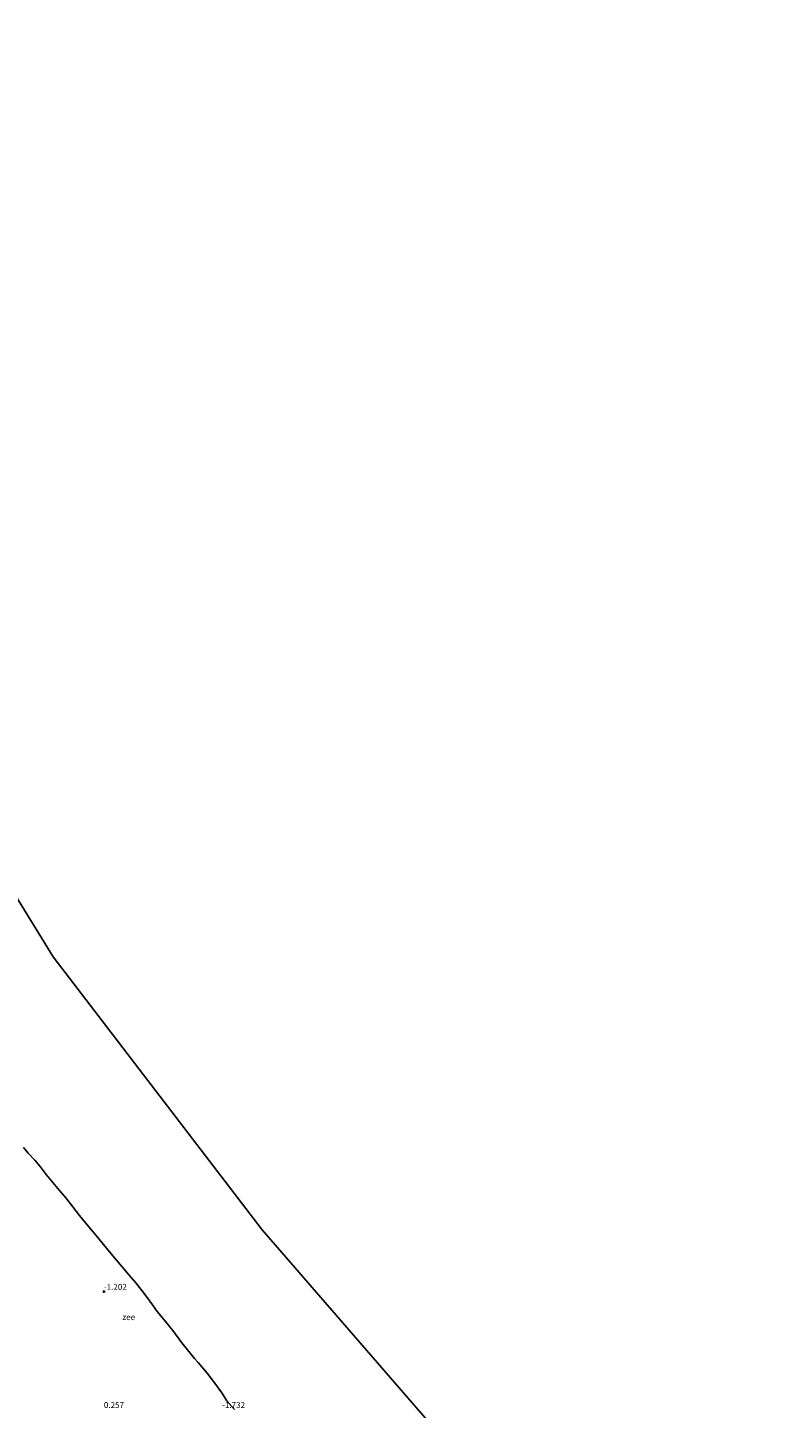
# Model space of a CAD drawing. Units: metres. Extents: x 30000 to 40000, y 375000 to 381250.
# Drawn here: x 36868 to 37187, y 376801 to 377385 of the extents above; entities that cross this region are included whole.
import ezdxf
from ezdxf.enums import TextEntityAlignment as Align

# ---------------------------------------------------------------- set-up
doc = ezdxf.new("R2010")
doc.units = ezdxf.units.M
doc.layers.get('0').update_dxf_attribs({"lineweight": 25})
doc.layers.add('B-ME-GW-HOOGTEPUNT-S-B1', color=10, linetype='Continuous')
for name, color, linetype, lineweight in [('B-ME-IE-GRONDWERKLIJN-GROND_NIETINGERICHT-GV-B6', 253, 'Continuous', 18), ('B-ME-IE-HULPGEOMETRIE-L-B1', 53, 'Continuous', 18), ('B-ME-OB-WATERLIJN-L-B1', 133, 'OB-WATERLIJN', 18), ('B-ME-OG-WATER-GV-B6', 153, 'Continuous', 18)]:
    doc.layers.add(name, color=color, linetype=linetype, lineweight=lineweight)
doc.styles.add('NLCS-ISO', font='NLCS-ISO.TTF')
doc.linetypes.add('OB-WATERLIJN', pattern='A,10,[32,NLCS.SHX,S=2,R=0,X=0,Y=0],-12', length=22)

# ---------------------------------------------------------------- blocks, each defined once
blk = doc.blocks.new('d48dz_FeatureWriter_4_11_FMEBLOCK5')
at = {"layer": 'B-ME-OG-WATER-GV-B6'}
blk.add_polyline3d([(2281.68, -1759.43, -2), (2176.42, -1652.64, -2), (2042.41, -1492.44, -2), (1966.98, -1405.38, -2), (1878.6, -1289.93, -2), (1767.15, -1108.87, -2), (1577.97, -884.22, -2), (1400.67, -741.86, -2), (997.31, -670.88, -2), (644.84, -670.08, -2), (639.05, -663.45, -2), (622.07, -658.07, -2), (566.59, -637.37, -2)], dxfattribs=at)
blk = doc.blocks.new('hoogtepunt')
for p, q in [((-0.5, 0), (0.5, 0)), ((0, 0.5), (0, -0.5))]:
    blk.add_line(p, q)

msp = doc.modelspace()

# ---------------------------------------------------------------- linework, layer by layer
at = {"layer": 'B-ME-IE-GRONDWERKLIJN-GROND_NIETINGERICHT-GV-B6'}
for points in [[(36865.959, 376910.981, -2), (36868.055, 376908.556, -2), (36870.857, 376905.585, -2), (36873.116, 376902.97, -2), (36875.665, 376899.607, -2), (36878.404, 376896.197, -2), (36881.266, 376892.849, -2), (36883.885, 376889.672, -2), (36886.873, 376885.833, -2), (36889.676, 376882.243, -2), (36892.261, 376879.122, -2), (36895.214, 376875.575, -2), (36898.068, 376872.134, -2), (36901.139, 376868.454, -2), (36904.54, 376864.288, -2), (36907.733, 376860.491, -2), (36910.727, 376856.964, -2), (36913.479, 376853.668, -2), (36916.106, 376850.488, -2), (36918.325, 376847.488, -2), (36920.595, 376844.469, -2), (36922.602, 376841.647, -2), (36924.808, 376838.856, -2)], [(36924.808, 376838.856, -2), (36929.151, 376833.567, -2), (36932.98, 376828.389, -2), (36938.384, 376821.784, -2), (36939.943, 376820.009, -2), (36943.739, 376815.458, -2), (36947.364, 376810.715, -2), (36949.944, 376807.215, -2), (36952.069, 376803.794, -2), (36955.219, 376800.176, -2)]]:
    msp.add_polyline3d(points, dxfattribs=at)
at = {"layer": 'B-ME-IE-HULPGEOMETRIE-L-B1'}
for points in [[(36767.1479, 377172.7152, -2), (36878.5992, 376991.6597, -2), (36966.9826, 376876.2104, -2)], [(36966.9826, 376876.2104, -2), (37042.4101, 376789.1495, -2), (37176.4199, 376628.9538, -2)]]:
    msp.add_polyline3d(points, dxfattribs=at)
at = {"layer": 'B-ME-OB-WATERLIJN-L-B1'}
for points in [[(36865.959, 376910.981, -2), (36868.055, 376908.556, -2), (36870.857, 376905.585, -2), (36873.116, 376902.97, -2), (36875.665, 376899.607, -2), (36878.404, 376896.197, -2), (36881.266, 376892.849, -2), (36883.885, 376889.672, -2), (36886.873, 376885.833, -2), (36889.676, 376882.243, -2), (36892.261, 376879.122, -2), (36895.214, 376875.575, -2), (36898.068, 376872.134, -2), (36901.139, 376868.454, -2), (36904.54, 376864.288, -2), (36907.733, 376860.491, -2), (36910.727, 376856.964, -2), (36913.479, 376853.668, -2), (36916.106, 376850.488, -2), (36918.325, 376847.488, -2), (36920.595, 376844.469, -2), (36922.602, 376841.647, -2), (36924.808, 376838.856, -2)], [(36924.808, 376838.856, -2), (36929.151, 376833.567, -2), (36932.98, 376828.389, -2), (36938.384, 376821.784, -2), (36939.943, 376820.009, -2), (36943.739, 376815.458, -2), (36947.364, 376810.715, -2), (36949.944, 376807.215, -2), (36952.069, 376803.794, -2), (36955.219, 376800.176, -2)]]:
    msp.add_polyline3d(points, dxfattribs=at)
at = {"layer": 'B-ME-OG-WATER-GV-B6'}
for points in [[(35997.3131, 377610.7143, -2), (36400.675, 377539.7326, -2), (36577.9725, 377397.3677, -2), (36767.1479, 377172.7152, -2), (36878.5992, 376991.6597, -2), (36966.9826, 376876.2104, -2), (37042.4101, 376789.1495, -2), (37176.4199, 376628.9538, -2), (37281.6767, 376522.1567, -2)], [(36955.219, 376800.176, -2), (36952.069, 376803.794, -2), (36949.944, 376807.215, -2), (36947.364, 376810.715, -2), (36943.739, 376815.458, -2), (36939.943, 376820.009, -2), (36938.384, 376821.784, -2), (36932.98, 376828.389, -2), (36929.151, 376833.567, -2), (36924.808, 376838.856, -2), (36922.602, 376841.647, -2), (36920.595, 376844.469, -2), (36918.325, 376847.488, -2), (36916.106, 376850.488, -2), (36913.479, 376853.668, -2), (36910.727, 376856.964, -2), (36907.733, 376860.491, -2), (36904.54, 376864.288, -2), (36901.139, 376868.454, -2), (36898.068, 376872.134, -2), (36895.214, 376875.575, -2), (36892.261, 376879.122, -2), (36889.676, 376882.243, -2), (36886.873, 376885.833, -2), (36883.885, 376889.672, -2), (36881.266, 376892.849, -2), (36878.404, 376896.197, -2), (36875.665, 376899.607, -2), (36873.116, 376902.97, -2), (36870.857, 376905.585, -2), (36868.055, 376908.556, -2), (36865.959, 376910.981, -2)]]:
    msp.add_polyline3d(points, dxfattribs=at)

# ---------------------------------------------------------------- block references
at = {"layer": 'B-ME-GW-HOOGTEPUNT-S-B1', "rotation": 90}
msp.add_blockref('hoogtepunt', (36900, 376850, -1.202), dxfattribs=at)
msp.add_blockref('hoogtepunt', (36900, 376850, -1.202), dxfattribs=at)
at = {"layer": 'B-ME-OG-WATER-GV-B6'}
msp.add_blockref('d48dz_FeatureWriter_4_11_FMEBLOCK5', (35000, 378281.5902), dxfattribs=at)

# ---------------------------------------------------------------- texts
at = {"layer": 'B-ME-GW-HOOGTEPUNT-S-B1', "ltscale": 0.2, "style": 'NLCS-ISO'}
for s, p in [('-1.202', (36900, 376850, -1.202)), ('-1.202', (36900, 376850, -1.202)), ('0.257', (36900, 376800, 0.257)), ('0.257', (36900, 376800, 0.257)), ('-1.732', (36950, 376800, -1.732)), ('-1.732', (36950, 376800, -1.732))]:
    msp.add_text(s, height=2.5, dxfattribs=at).set_placement(p, align=Align.BOTTOM_LEFT)
at = {"layer": 'B-ME-OG-WATER-GV-B6', "ltscale": 0.2, "style": 'NLCS-ISO'}
msp.add_text('zee', height=2.5, dxfattribs=at).set_placement((36910.5258, 376839.2144), align=Align.MIDDLE_CENTER)

doc.saveas('drawing.dxf')
